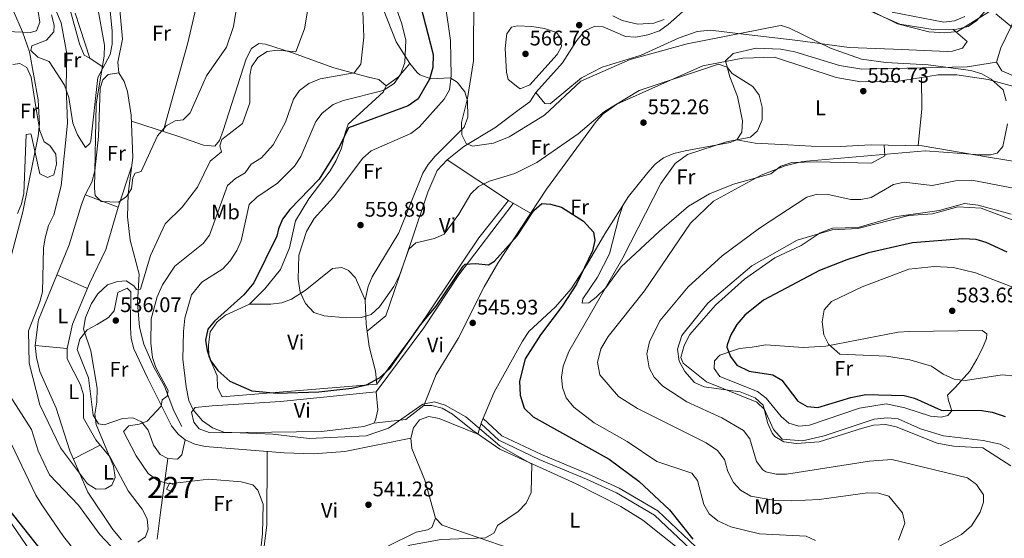
# Model space of a CAD drawing. Extents: x 588042 to 595002, y 650540 to 655256.
# Drawn here: x 591853 to 592320, y 652383 to 652629 of the extents above; entities that cross this region are included whole.
import ezdxf
from ezdxf.enums import TextEntityAlignment as Align

# ---------------------------------------------------------------- set-up
doc = ezdxf.new("R2010")
doc.units = 0
doc.header["$MEASUREMENT"] = 0
doc.linetypes.add('DGN Style 3', pattern=[110.08110400000001, 78.62936, -31.45174400000001])
for name, color, linetype in [('Nivel 13', 7, 'Continuous'), ('Nivel 15', 7, 'Continuous'), ('Nivel 21', 7, 'Continuous'), ('Nivel 36', 7, 'Continuous'), ('Nivel 37', 7, 'Continuous'), ('Nivel 4', 7, 'Continuous'), ('Nivel 41', 7, 'Continuous'), ('Nivel 48', 7, 'Continuous'), ('Nivel 5', 7, 'Continuous'), ('Nivel 52', 7, 'Continuous'), ('Nivel 7', 7, 'Continuous')]:
    doc.layers.add(name, color=color, linetype=linetype)
doc.styles.add('Style-arial', font='arial.shx', dxfattribs={"bigfont": 'arialbig.shx'})
doc.styles.add('Style-arialn', font='arialn.shx', dxfattribs={"bigfont": 'arialnbig.shx'})

# ---------------------------------------------------------------- blocks, each defined once
blk = doc.blocks.new('5PATER')
at = {"layer": 'Nivel 7', "linetype": 'Continuous', "lineweight": 0}
h = blk.add_hatch(color=53, dxfattribs=at)
edge = h.paths.add_edge_path()
edge.add_ellipse((0, 0), major_axis=(-1.095731442945027, -1.110710700472634), ratio=0.9994222409660316, start_angle=0, end_angle=360)

msp = doc.modelspace()

# ---------------------------------------------------------------- linework, layer by layer
at = {"layer": 'Nivel 13', "color": 4, "linetype": 'Continuous', "lineweight": 0}
for points in [[(591930.21, 652436.4299999999, 541.239), (591926.5, 652443.8500000001, 540.869), (591922.0800000001, 652455.6089999999, 540.005), (591916.95, 652464.6100000001, 538.82), (591912.22, 652475.47, 538.07), (591910.1799999999, 652483.5900000001, 537.33), (591909.2, 652495.1100000001, 536.21), (591909.9680000001, 652508.78, 534.368), (591905.7820000001, 652524.851, 532.1030000000001), (591904.46, 652535.9099999999, 531.19), (591904.81, 652546.8600000001, 530.44), (591906.9880000001, 652563.979, 529.25), (591906.212, 652584.172, 528.205), (591904.4979999999, 652595.3260000001, 527.8050000000001), (591902.8300000001, 652600.04, 527.65), (591900.345, 652604.237, 527.645), (591899.8700000001, 652609.21, 527.46), (591902.048, 652620.2520000001, 527.46), (591899.54, 652647.99, 526.53), (591896.2, 652667.0800000001, 526.159), (591889.3400000001, 652691.925, 525.384), (591888.77, 652696.8800000001, 525.049), (591889.29, 652701.96, 523.929)], [(592301.5959999999, 652631, 567.669), (592296.685, 652628.868, 567.669), (592291.73, 652628.25, 567.669), (592267.2, 652633, 567.479)], [(592224.69, 652429.5800000001, 570.27), (592214.96, 652430.3800000001, 570.09), (592210.8999999999, 652434.98, 570.09), (592206.6000000001, 652444.523, 569.9), (592202.9199999999, 652447.9199999999, 569.9), (592179.0900000001, 652457.581, 570.09), (592168.1000000001, 652466.4199999999, 570.09), (592166.8800000001, 652469.24, 570.09), (592168.44, 652474.95, 569.9), (592171.2, 652480.1200000001, 569.9), (592183.3800000001, 652494.02, 569.9), (592197.1499999999, 652506.3, 569.71), (592211.45, 652516.4099999999, 569.9), (592223.946, 652522.379, 569.9), (592233.05, 652528.3899999999, 569.71), (592238.8, 652530.45, 569.53), (592250.97, 652530.8589999999, 569.34), (592268.236, 652535.9210000001, 569.34), (592289.3700000001, 652538.95, 569.15), (592301.4739999999, 652542.163, 569.34), (592307.9110000001, 652541.449, 569.34), (592323.602, 652537.1259999999, 569.15)], [(592168.2849999999, 652376.571, 547.57), (592148.9299999999, 652392, 547.01), (592138.45, 652398.54, 546.45), (592117.21, 652409.21, 546.08), (592081.0860000001, 652425.7069999999, 544.581), (592068.19, 652434.52, 544.4), (592058.6799999999, 652442.3300000001, 544.219), (592053.6799999999, 652445.19, 544.219), (592048.8500000001, 652446.49, 544.219), (592045, 652446.4299999999, 544.219), (592036.55, 652439.8300000001, 544.219)], [(592322.8049999999, 652425.6840000001, 571.389), (592318.3999999999, 652428.04, 571.2), (592310.25, 652429.79, 571.02), (592291.4639999999, 652432.051, 570.64), (592280.6399999999, 652435.3500000001, 570.64), (592269.959, 652440.0700000001, 570.27), (592264.99, 652440.5900000001, 570.27), (592258.602, 652439.9580000001, 570.27), (592234.952, 652431.994, 570.27), (592224.69, 652429.5800000001, 570.27)], [(591860.7050000001, 652374.0190000001, 551.33), (591843.378, 652399.048, 550.961)]]:
    msp.add_polyline3d(points, dxfattribs=at)
at = {"layer": 'Nivel 15', "color": 1, "linetype": 'Continuous', "lineweight": 0}
msp.add_polyline3d([(591923.05, 652406.74, 541.049), (591924.52, 652409.74, 541.239), (591927.317, 652408.369, 541.419), (591925.8470000001, 652405.369, 541.419), (591923.05, 652406.74, 541.049)], dxfattribs=at)
at = {"layer": 'Nivel 21', "color": 7, "linetype": 'DGN Style 3', "lineweight": 0}
msp.add_polyline3d([(592181.165, 652369.2520000001, 550.03), (592154.4739999999, 652394.4140000001, 548.909), (592136.442, 652405.0590000001, 548.159), (592122.152, 652411.523, 546.859), (592099.75, 652420.828, 546.119), (592080.648, 652429.9539999999, 546.119), (592072.2280000001, 652437.787, 545.559)], dxfattribs=at)
at = {"layer": 'Nivel 21', "color": 7, "linetype": 'Continuous', "lineweight": 0}
msp.add_polyline3d([(592073.216, 652440.281, 545.559), (592082.0700000001, 652432.044, 546.119), (592100.7690000001, 652423.1100000001, 546.119), (592123.1470000001, 652413.8160000001, 546.859), (592137.5959999999, 652407.28, 548.159), (592155.9850000001, 652396.4240000001, 548.909), (592183.054, 652370.906, 550.03)], dxfattribs=at)
at = {"layer": 'Nivel 36', "color": 92, "linetype": 'Continuous', "lineweight": 0, "extrusion": (0.1092590254662327, -0.07222527762856071, 0.9913858858313681), "elevation": 18060.674742951, "flags": 128}
msp.add_lwpolyline([(870809.2668746053, -132651.3027427132), (870809.2668746053, -132658.9760579029)], dxfattribs=at)
at = {"layer": 'Nivel 36', "color": 92, "linetype": 'Continuous', "lineweight": 0, "extrusion": (-0.4866887476111125, 0.3924018790236967, 0.7804837142999198), "elevation": -31627.75348662946, "flags": 128}
msp.add_lwpolyline([(-879631.6252286592, 40354.75126040331), (-879638.6462831069, 40357.13298927946), (-879646.8916597543, 40357.43690364249)], dxfattribs=at)
at = {"layer": 'Nivel 36', "color": 92, "linetype": 'Continuous', "lineweight": 0, "extrusion": (0.2157095943750889, -0.01157198180987136, 0.9763889901732437), "elevation": 120754.344481212, "flags": 128}
msp.add_lwpolyline([(683392.9033117495, -543211.8455108306), (683377.9197387111, -543212.762093616), (683360.5430479567, -543212.0214206583)], dxfattribs=at)
at = {"layer": 'Nivel 36', "color": 92, "linetype": 'Continuous', "lineweight": 0, "extrusion": (-0.3069727623487337, -0.6637447171476719, 0.6820635407603496), "elevation": -614499.3163477129, "flags": 128}
msp.add_lwpolyline([(263444.455918431, 573896.1247280368), (263478.9693401083, 573888.2783509032), (263490.9731266187, 573886.7030587357)], dxfattribs=at)
at = {"layer": 'Nivel 36', "color": 92, "linetype": 'Continuous', "lineweight": 0, "extrusion": (0.01685905706102134, -0.006338910279358871, 0.9998377820484099), "elevation": 6372.333745856375, "flags": 128}
msp.add_lwpolyline([(819105.7045394278, -324315.1290182642), (819105.7045394278, -324298.4728763038)], dxfattribs=at)
at = {"layer": 'Nivel 36', "color": 92, "linetype": 'Continuous', "lineweight": 0, "extrusion": (0.009784992739625383, -0.004277054067844529, 0.9999429787370808), "elevation": 3532.317660617478, "flags": 128}
msp.add_lwpolyline([(591837.4543322755, 652529.402363573), (591851.9552917657, 652523.064305601)], dxfattribs=at)
at = {"layer": 'Nivel 36', "color": 92, "linetype": 'Continuous', "lineweight": 0, "extrusion": (-0.07827485624569532, 0.007130906481974352, 0.9969063130768413), "elevation": -41145.06282461171, "flags": 128}
msp.add_lwpolyline([(-703480.6933152855, 528640.6237866052), (-703480.6933152853, 528625.3436941647)], dxfattribs=at)
at = {"layer": 'Nivel 36', "color": 92, "linetype": 'Continuous', "lineweight": 0, "flags": 128}
for points, elevation in [([(592021.3300000001, 652437.97), (592036.55, 652439.8300000001)], 546.489), ([(591931.896, 652430.202), (591930.25, 652423.01), (591928.25, 652420.98), (591923.5700000001, 652421.3200000001)], 541.65)]:
    msp.add_lwpolyline(points, dxfattribs=dict(at, elevation=elevation))
at = {"layer": 'Nivel 36', "color": 92, "linetype": 'Continuous', "lineweight": 0, "extrusion": (-0.004883146373838432, -0.002474229948664005, 0.9999850164215726), "elevation": -3969.522824208406, "flags": 128}
msp.add_lwpolyline([(591874.3604810552, 652413.3334672893), (591887.0707104045, 652419.7734870017)], dxfattribs=at)
at = {"layer": 'Nivel 36', "color": 92, "linetype": 'Continuous', "lineweight": 0, "extrusion": (0.4742408218273106, -0.03400472208782146, 0.879738212076915), "elevation": 259027.6376613847, "flags": 128}
msp.add_lwpolyline([(693091.5896029931, -478138.2910213531), (693056.6268375125, -478141.0210184129), (693031.3474397615, -478139.4688321028)], dxfattribs=at)
at = {"layer": 'Nivel 36', "color": 92, "linetype": 'Continuous', "lineweight": 0}
for points in [[(591921.398, 652576.4310000001, 530.339), (591933.0630000001, 652618.483, 528.2), (591939.1799999999, 652644.3200000001, 527.28), (591946.821, 652673.334, 527.397), (591957.165, 652715.1699999999, 525.7810000000001)], [(591841.44, 652699.3500000001, 536.44), (591845.5160000001, 652696.3160000001, 536.19), (591847.6499999999, 652693.3200000001, 536.07), (591849.1799999999, 652687.95, 536.07), (591849.49, 652675.4199999999, 536.07), (591850.527, 652670.5279999999, 536.07), (591858.8829999999, 652646.565, 537.082), (591862.04, 652633.3400000001, 537.929), (591862.8800000001, 652628.2, 538.109), (591861.3899999999, 652624.1499999999, 538.299), (591858.3200000001, 652623.3899999999, 539.599), (591847.22, 652623.76, 543.14), (591842.6329999999, 652625.5179999999, 544.027), (591838.054, 652628.3459999999, 544.542), (591833.19, 652635.4299999999, 544.809), (591826.94, 652651.3899999999, 544.07), (591820.98, 652680.1799999999, 542.02), (591820.72, 652685.8600000001, 541.65), (591823.4099999999, 652690.8, 540.159), (591826.76, 652692.29, 539.049), (591830.3800000001, 652693.21, 537.929), (591838.8500000001, 652699.6599999999, 536.25), (591841.44, 652699.3500000001, 536.44)], [(591895.318, 652643.283, 528.89), (591897.1499999999, 652623.9299999999, 529.26), (591897.1300000001, 652617.8600000001, 529.45), (591896.1910000001, 652612.963, 529.761), (591890.3999999999, 652601.9299999999, 530.75), (591887.041, 652571.889, 531.13), (591886.6699999999, 652570.6300000001, 531.13), (591884.6100000001, 652568.78, 531.5), (591880.736, 652574.838, 532.897), (591878.615, 652580.405, 533.289), (591876.619, 652592.436, 533.893), (591874.659, 652598.3859999999, 535.033), (591867.3800000001, 652609.55, 537.45), (591861.9099999999, 652611.6599999999, 538.57), (591858.6399999999, 652614.79, 538.94), (591859.04, 652617.02, 538.94), (591866.1200000001, 652619.6799999999, 537.08), (591869.52, 652623.5800000001, 536.15), (591869.77, 652626.8700000001, 535.59), (591868.4550000001, 652631.6669999999, 535.092)], [(592257.247, 652633.3489999999, 565.556), (592270.78, 652627.23, 565.559), (592287.56, 652624.55, 565.179), (592297.8870000001, 652624.868, 565.179), (592303.1699999999, 652626.24, 565.369), (592307.277, 652629.0900000001, 565.693), (592319.5, 652643.1399999999, 566.299)], [(591875.77, 652640.01, 533.169), (591881.6699999999, 652618.01, 533.169), (591883.98, 652612.56, 532.239), (591886.6599999999, 652611.0900000001, 531.309), (591879.6259999999, 652632.5449999999, 530.985)], [(592328.3729999999, 652641.422, 566.241), (592328.3090000001, 652637.051, 566.091), (592328.2890000001, 652637.0050000001, 566.09), (592323.4299999999, 652625.8600000001, 565.739), (592318.74, 652616.1000000001, 564.25), (592316.7, 652609.31, 562.95), (592319.1499999999, 652605.1399999999, 562.39), (592333.4950000001, 652599.0530000001, 562.904), (592344.8289999999, 652597, 563.495), (592364.6000000001, 652595.8999999999, 564.25), (592387.1359999999, 652595.906, 565.325), (592403.5149999999, 652593.804, 566.847), (592407.6100000001, 652595.6699999999, 567.599), (592406.48, 652597.1499999999, 567.599), (592396.4099999999, 652603.1200000001, 567.419), (592383.1699999999, 652613.1499999999, 567.049), (592367.608, 652622.327, 567.588), (592362.69, 652627.96, 567.599), (592351.1200000001, 652638.53, 567.419), (592345.9199999999, 652640.48, 567.419), (592340.9580000001, 652641.119, 567.419), (592336.0009999999, 652640.051, 567.419), (592328.3729999999, 652641.422, 566.924)], [(592025.79, 652634.6300000001, 542.789), (592031.97, 652618.8700000001, 544.09), (592038.3400000001, 652608.6100000001, 545.95), (592041.8200000001, 652604.44, 547.26), (592043.1699999999, 652603.21, 548.739), (592048.27, 652601.4199999999, 550.609), (592057.5, 652601.8600000001, 554.51), (592060.8999999999, 652599.78, 555.63), (592064.46, 652595.2, 557.119), (592065.71, 652590.8700000001, 558.609), (592065.9099999999, 652583.1399999999, 559.349), (592064.159, 652578.395, 559.423), (592050.45, 652564.6200000001, 558.789), (592047.1499999999, 652560.78, 558.789), (592044.48, 652556.585, 559.464), (592033.19, 652528.2749999999, 558.7620000000001), (592020.51, 652507.3999999999, 557.679), (592018.5889999999, 652502.895, 556.689), (592017.19, 652496.3999999999, 555.63), (592017.6799999999, 652484.96, 553.58), (592019.06, 652474.344, 552.606), (592022.051, 652462.6969999999, 550.464)], [(592018.1089999999, 652481.6599999999, 553.277), (592026.99, 652488.95, 553.83), (592038.96, 652524.0700000001, 555.13), (592046.95, 652547.5700000001, 557.369), (592051.4140000001, 652557.926, 558.272), (592056.1100000001, 652562.95, 559.409), (592063.9979999999, 652569.229, 560.84), (592078.77, 652578.19, 562.02), (592090.3, 652586.8200000001, 561.46), (592095.3200000001, 652590.3800000001, 562.02), (592098.0700000001, 652594.8600000001, 562.95), (592110.72, 652609.02, 563.51), (592117.4199999999, 652619.46, 564.44), (592121.3600000001, 652624.1200000001, 564.63), (592126.1000000001, 652626.27, 564.44), (592130.0900000001, 652625.99, 564.07), (592140.6100000001, 652621.4099999999, 562.39), (592145.611, 652621.125, 562.173), (592151.283, 652622.219, 562.523), (592156.744, 652624.1769999999, 562.936), (592160.9880000001, 652627.138, 563.426), (592170.46, 652635.5700000001, 563.88)], [(592098.0700000001, 652594.8600000001, 562.119), (592102.3800000001, 652589.6799999999, 561.38), (592104.99, 652589.5700000001, 560.82), (592119.8389999999, 652601.898, 560.453), (592129.6359999999, 652606.959, 560.621), (592148.06, 652612.6300000001, 560.63), (592166.1200000001, 652620.8200000001, 560.45), (592174.71, 652623.8700000001, 560.45), (592181.03, 652624.48, 560.26), (592193.8899999999, 652622.81, 559.33), (592222.379, 652619.605, 559.306), (592246.8300000001, 652616.27, 561.94), (592267.72, 652615.46, 563.049), (592293.1669999999, 652614.4010000001, 563.109), (592295.78, 652614.52, 563.049), (592300.46, 652615.9299999999, 563.049), (592302.6599999999, 652619.1100000001, 563.239), (592296.122, 652624.8130000001, 564.359)], [(592022.051, 652462.6969999999, 550.464), (592022.733, 652456.5449999999, 549.363), (591949.3500000001, 652450.52, 549.39), (591947.2, 652454.78, 549.57), (591947.007, 652460.463, 549.806), (591943.04, 652469.7, 550.32), (591942.9299999999, 652475.1799999999, 550.32), (591943.7050000001, 652481.351, 550.7040000000001), (591947.034, 652486.0930000001, 550.894), (591950.8899999999, 652489.24, 551.059), (591962.3360000001, 652494.551, 551.941), (591969.5800000001, 652501.6799999999, 552.549), (591977.078, 652510.8700000001, 552.919), (591981.3200000001, 652521.26, 552.919), (591984.1699999999, 652533.97, 552.739), (591990.564, 652544.45, 552.738), (592000.56, 652557.6499999999, 551.429), (592003.48, 652562.6799999999, 551.429), (592005.94, 652568.5, 551.429), (592007.604, 652575.129, 551.427), (592009.1399999999, 652579.8, 550.5), (592025.8800000001, 652595.2, 546.03), (592027.1259999999, 652598.041, 545.04), (592023.663, 652601.094, 542.63), (592018.8200000001, 652602.22, 542.13), (592002.3300000001, 652606.56, 537.849), (591982.71, 652613.74, 536.359), (591969.8800000001, 652617.78, 533.75), (591966.76, 652618.1499999999, 533.38), (591963.25, 652615.6799999999, 533.01), (591960.8, 652610.81, 533.01), (591949.848, 652576.791, 534.12), (591948.1599999999, 652572.1000000001, 534.5), (591945.94, 652569.47, 534.5), (591940.5, 652569.8200000001, 534.309), (591928.8360000001, 652574.038, 531.318), (591906.3230000001, 652581.281, 528.354)], [(592316.7, 652609.31, 562.95), (592302.6799999999, 652607.1000000001, 562.39), (592252.8400000001, 652605.9299999999, 559.599), (592242.199, 652607.6669999999, 559.038), (592220.932, 652614.2139999999, 558.299), (592214.28, 652615.4299999999, 558.299), (592202.6399999999, 652615.9299999999, 557.739), (592191.76, 652613.3200000001, 557), (592188.1300000001, 652609.9299999999, 556.059), (592190.1499999999, 652602.24, 555.13), (592193.8400000001, 652592.95, 555.13), (592196.1070000001, 652581.4909999999, 555.13), (592195.8800000001, 652575.99, 555.32), (592193.52, 652572.3600000001, 555.13), (592190.3899999999, 652571.2, 554.58), (592168.9299999999, 652567.24, 553.46), (592163.53, 652566.02, 552.53), (592158.69, 652563.8400000001, 552.34), (592154.6950000001, 652560.837, 552.164), (592151.236, 652556.997, 552.174), (592142.1399999999, 652545.53, 551.78), (592130.8, 652527.8600000001, 551.039), (592122.52, 652513.3899999999, 549.549), (592114.8600000001, 652501.74, 549.549), (592107.44, 652493.22, 548.989), (592094.8489999999, 652481.4880000001, 547.524), (592091.791, 652476.9880000001, 547.165), (592078.45, 652452.73, 546.57), (592072.4450000001, 652438.446, 545.735), (592070.584, 652432.7849999999, 544.63), (592052.3500000001, 652440.28, 544.26), (592047.4240000001, 652441.196, 544.078), (592042.95, 652439.54, 544.07), (592040.1399999999, 652435.76, 544.26), (592038.8700000001, 652430.96, 544.26), (592039.3800000001, 652425.99, 544.26), (592045.4439999999, 652410.9410000001, 544.26), (592050.5700000001, 652392.95, 544.26), (592053.7, 652389.69, 544.26), (592086.8970000001, 652378.3319999999, 544.97)], [(592045, 652446.4299999999, 544.219), (592050.8219999999, 652461.1270000001, 546.153), (592061.3189999999, 652478.244, 546.143), (592073.6640000001, 652502.71, 548.135), (592080.156, 652513.9550000001, 548.808), (592103.1300000001, 652549.04, 551.099), (592126.7, 652581.071, 552.8820000000001), (592130.131, 652584.784, 553.1320000000001), (592136.5800000001, 652589.4199999999, 553.52), (592156.27, 652598.1399999999, 553.89), (592177.398, 652607.476, 555.326), (592196.3400000001, 652611.1499999999, 555.75), (592211.3940000001, 652611.6570000001, 556.203), (592240.55, 652601.976, 557.4110000000001), (592252.29, 652599.8999999999, 558.005), (592269.1300000001, 652600.1599999999, 558.549), (592288.9469999999, 652603.1799999999, 558.826), (592297.794, 652603.1810000001, 559.08), (592312.656, 652600.9979999999, 559.7280000000001), (592334.2590000001, 652595.1470000001, 561.02)], [(591850.0900000001, 652608.1399999999, 542.21), (591853.3800000001, 652608.6000000001, 541.84), (591856.6799999999, 652606.6699999999, 541.28), (591858.841, 652602.1229999999, 541.28), (591860.926, 652588.104, 541.155), (591862.8500000001, 652576.6599999999, 540.159), (591864.98, 652571.45, 539.049), (591867.72, 652569.7, 538.109), (591870.565, 652565.669, 537.189), (591870.81, 652560.96, 537.179), (591869.6100000001, 652555.8, 537.179), (591866.6100000001, 652554.5900000001, 537.929), (591862.9099999999, 652556.3500000001, 539.049), (591858.807, 652575.0009999999, 540.841), (591858.6699999999, 652575.3300000001, 540.909), (591856.3899999999, 652574.97, 542.21), (591855.25, 652546.98, 542.21), (591854.1969999999, 652542.095, 542.02), (591852.294, 652537.483, 542.005)], [(591900.345, 652604.237, 527.645), (591895.3700000001, 652603.3400000001, 528.929), (591892.8600000001, 652600.8600000001, 529.119), (591891.55, 652596.8800000001, 529.119), (591890.76, 652574.05, 529.119), (591889.03, 652557.77, 529.119), (591887.5900000001, 652552.3500000001, 529.119), (591884.45, 652546.3800000001, 530.239), (591882.6410000001, 652541.717, 530.38), (591876.81, 652522.56, 531.169), (591862.324, 652487.115, 532.513), (591862.1000000001, 652486.1200000001, 532.469), (591861.8800000001, 652484.8300000001, 530.419), (591860.638, 652474.872, 531.6510000000001), (591861.3160000001, 652469.185, 532.146), (591862.852, 652462.595, 532.578), (591870.588, 652445.1229999999, 533.722), (591877.1780000001, 652424.935, 534.796), (591885.6300000001, 652405.31, 535.63), (591897.5220000001, 652387.558, 537.115), (591901.6100000001, 652382.69, 537.119)], [(592330.25, 652561.4099999999, 561.34), (592312.8, 652564.28, 559.659), (592281.3899999999, 652569.6300000001, 558.729), (592257.131, 652570.0630000001, 558.0550000000001), (592242.4199999999, 652569.3300000001, 557.619), (592228.7, 652569.49, 556.5), (592217.6000000001, 652569.99, 556.309), (592202.22, 652570.774, 554.802), (592193.52, 652572.3600000001, 555.13)], [(592263.2860000001, 652569.953, 558.225), (592263.6300000001, 652564.8500000001, 560.08), (592257.335, 652561.371, 560.088), (592231.49, 652562.05, 559.52), (592219.6000000001, 652561.6200000001, 559.52), (592214.27, 652559.8700000001, 559.7), (592209.6499999999, 652556.23, 559.7), (592191.9510000001, 652551.413, 559.0020000000001), (592180.45, 652546.8700000001, 558.59), (592170.56, 652540.95, 558.4), (592156.7790000001, 652529.0900000001, 557.782), (592138.568, 652512.2620000001, 555.284), (592131.3899999999, 652502.2, 555.239), (592126.77, 652497.74, 555.049), (592123.3200000001, 652495.05, 553.75), (592120.1399999999, 652494.8800000001, 553.38), (592120.5, 652496.99, 553.38), (592127.46, 652507.3600000001, 553.75), (592133.1300000001, 652518.31, 553.75), (592137.5930000001, 652535.608, 553.005), (592139.426, 652541.301, 551.602)], [(591909.3200000001, 652381.6499999999, 536.94), (591912.96, 652384.1599999999, 536.75), (591914.3600000001, 652387.73, 536.559), (591913.7790000001, 652392.6969999999, 536.562), (591911.4380000001, 652397.226, 536.206), (591904.8470000001, 652406.0050000001, 535.662), (591896.22, 652421.8800000001, 535.63), (591889.467, 652430.087, 534.775), (591883.54, 652440.3500000001, 533.77), (591883.6699999999, 652451.44, 533.77), (591882.1130000001, 652456.1880000001, 533.77), (591875.9099999999, 652468.5, 533.21), (591875.808, 652473.49, 532.852), (591878.3600000001, 652485.0700000001, 532.659), (591886.4880000001, 652504.3470000001, 531.383), (591894.28, 652520.3600000001, 530.979), (591900.038, 652540.5190000001, 529.939), (591906.442, 652559.69, 529.548)], [(592087.462, 652542.2960000001, 552.63), (592061.595, 652508.337, 549.815), (592045.0519999999, 652483.298, 548.972), (592022.3999999999, 652452.8600000001, 548.719)], [(592022.733, 652456.5449999999, 549.28), (592042.094, 652482.6880000001, 551.473), (592071.172, 652526.0020000001, 552.5260000000001), (592085.189, 652543.605, 553)], [(591962.3360000001, 652494.551, 551.941), (591972.46, 652494.47, 553.419), (591977.6699999999, 652495.1699999999, 553.979), (591982.2649999999, 652496.798, 555.114), (591988.78, 652500.97, 555.65), (592001.6440000001, 652511.3630000001, 557.319), (592006.19, 652511.8300000001, 557.51), (592009.3500000001, 652510.4299999999, 557.33), (592012.6000000001, 652507.01, 557.14), (592017.19, 652496.3999999999, 555.63)], [(592038.8700000001, 652430.96, 543.33), (592007.6270000001, 652424.612, 542.662), (591992.6300000001, 652423.558, 542.321), (591978.8300000001, 652424.03, 542.02), (591941.3300000001, 652426.97, 542.4), (591936.4450000001, 652428.004, 542.176), (591931.896, 652430.202, 541.843), (591928.5800000001, 652432.8700000001, 541.46), (591925.3740000001, 652436.801, 540.914), (591914.0109999999, 652459.521, 538.255), (591907.5, 652473.3400000001, 537.559), (591906.1680000001, 652478.226, 537.299), (591905.868, 652483.219, 537.041), (591906.1200000001, 652500.3899999999, 536.25), (591904.3899999999, 652502.03, 536.25), (591899.8899999999, 652500.0900000001, 536.44), (591898.1699999999, 652491.24, 536.63), (591895.44, 652488.1100000001, 536.63), (591890.1000000001, 652484.79, 536.44), (591885.3999999999, 652482.28, 535.14), (591881.95, 652477.94, 534.58), (591880.6499999999, 652473.03, 534.76), (591886.05, 652459.53, 535.14), (591888.25, 652441.8600000001, 535.32), (591890.78, 652437.71, 535.51), (591893.44, 652437.22, 536.07), (591902.1699999999, 652440.1699999999, 538.109), (591907.051, 652440.592, 539.153), (591911.19, 652438.6699999999, 540.349), (591914.2220000001, 652434.736, 541.073), (591916.75, 652427.6699999999, 541.09), (591920.02, 652423.23, 541.28), (591923.5700000001, 652421.3200000001, 541.28), (591920.118, 652395.7209999999, 537.874), (591918.52, 652383.02, 537.739)], [(592200.79, 652474.01, 576.789), (592207.21, 652475.25, 577.34), (592224.8999999999, 652473.97, 578.65), (592235.76, 652474.5519999999, 579.306), (592270.0050000001, 652481.253, 582.351), (592275.1599999999, 652481.5630000001, 583.0360000000001), (592309.8600000001, 652482.01, 583.859), (592312.01, 652480.3500000001, 583.669), (592311.9199999999, 652478.24, 583.669), (592310.0449999999, 652473.6089999999, 583.333), (592307.3700000001, 652468.3200000001, 581.809), (592303.9299999999, 652462.6799999999, 581.07), (592297.2520000001, 652455.1370000001, 579.32), (592293.3700000001, 652451.27, 576.789), (592293.8800000001, 652448.71, 575.669), (592295.49, 652443.8400000001, 575.109), (592293.53, 652441.73, 574.919), (592290.3400000001, 652440.8700000001, 574.919), (592285.3740000001, 652441.2990000001, 574.473), (592273.2220000001, 652445.23, 573.84), (592264.28, 652447.26, 573.809), (592251.6799999999, 652445.1200000001, 573.809), (592228, 652437.1000000001, 573.809), (592222.9099999999, 652436.5900000001, 573.809), (592218.1599999999, 652437.99, 573.809), (592214.53, 652441.1399999999, 573.809), (592207.344, 652449.8559999999, 573.625), (592203.2679999999, 652453.1259999999, 573.468), (592185.46, 652460.1869999999, 573.232), (592182.77, 652463.94, 573.44), (592182.8700000001, 652467.6000000001, 573.619), (592185.3700000001, 652470.21, 574.549), (592194.7930000001, 652473.408, 576.318), (592200.79, 652474.01, 576.789)], [(592022.3999999999, 652452.8600000001, 549.1510000000001), (592023.1699999999, 652444.3, 547.63), (592022.138, 652439.5220000001, 546.548), (592021.3300000001, 652437.97, 546.51), (592016.548, 652436.443, 546.682), (591996.494, 652434.0449999999, 546.7), (591949.1300000001, 652433.3899999999, 545.58), (591943.1599999999, 652433.55, 545.02), (591938.53, 652435.3899999999, 544.84), (591935.9199999999, 652438.5800000001, 544.84), (591934.8899999999, 652443.19, 545.02), (591936.6000000001, 652445.4299999999, 545.39), (591944.632, 652446.203, 546.433), (591977.02, 652448.31, 547.44), (592022.3999999999, 652452.8600000001, 548.559)], [(592013.1910000001, 652372.4280000001, 541.794), (592041.3700000001, 652386.3200000001, 542.58), (592046.8300000001, 652387.4199999999, 542.95), (592048.75, 652388.6200000001, 543.14), (592050.5700000001, 652392.95, 543.14)]]:
    msp.add_polyline3d(points, dxfattribs=at)
at = {"layer": 'Nivel 4', "color": 30, "linetype": 'Continuous', "lineweight": 30, "flags": 128}
for points, elevation in [([(592043.344, 652636.831), (592049.4299999999, 652612.8500000001), (592049.3, 652606.77), (592047.7, 652601.23), (592042.3570000001, 652591.8759999999), (592037.527, 652588.548), (592009.3, 652578.1300000001), (592005.03, 652569.26), (591995.389, 652553.8330000001), (591981.48, 652539.4299999999), (591978.04, 652534.73), (591976.0220000001, 652530.1529999999), (591975.27, 652526.78), (591964.3999999999, 652504.56), (591959.6359999999, 652498.8360000001), (591945.77, 652486.46), (591942.567, 652482.686), (591941.45, 652477.4299999999), (591942.1880000001, 652472.4850000001), (591943.8740000001, 652467.733), (591947.362, 652463.077), (591953.06, 652457.9099999999), (591963.392, 652453.345), (591975.4979999999, 652452.284), (591995.206, 652452.959), (592010.8019999999, 652454.628), (592017.8500000001, 652456.25), (592024.0800000001, 652459.5), (592028.95, 652463.96), (592043.52, 652484.7039999999), (592050.8300000001, 652493.51), (592063.709, 652512.574), (592064.6200000001, 652513.44), (592069.6089999999, 652513.8360000001), (592075.77, 652513.19), (592078.54, 652514.8600000001), (592089.2209999999, 652526.8530000001), (592097.27, 652538.8999999999), (592101.047, 652542.1969999999), (592105.0900000001, 652541.96), (592110.25, 652540.52), (592120.6869999999, 652533.807), (592125.47, 652528.6200000001), (592126.1799999999, 652524.6000000001), (592125.065, 652519.737), (592117.3899999999, 652503.926), (592110.6000000001, 652493.48), (592100.29, 652479.96), (592093.1499999999, 652468.5900000001), (592090.3389999999, 652458.014), (592090.6740000001, 652451.264), (592092.548, 652445.22)], 550), ([(592321.7679999999, 652519.0719999999), (592311.76, 652523.79), (592306.933, 652525.1000000001), (592300.6200000001, 652525.4299999999), (592276.7960000001, 652523.625), (592255.94, 652518.77), (592245.6880000001, 652515.551), (592232.75, 652510.49), (592206.1100000001, 652496.45), (592197.2309999999, 652489.1910000001), (592193.507, 652484.8600000001), (592190.5900000001, 652479.94), (592188.8910000001, 652475.1610000001), (592188.78, 652474.0900000001), (592190.4099999999, 652469.6000000001), (592193.469, 652465.618), (592199.368, 652462.72), (592210.6100000001, 652460.96), (592214.888, 652458.3530000001), (592222.47, 652448.52), (592226.7820000001, 652445.9920000001), (592231.8600000001, 652445.46), (592247.561, 652450.2620000001), (592254.6089999999, 652451.554), (592272.8999999999, 652451.19), (592277.719, 652449.869), (592290.466, 652444.253), (592309.7, 652444), (592314.6470000001, 652443.3300000001), (592320.6699999999, 652441.2609999999)], 575), ([(592092.548, 652445.22), (592096.94, 652441), (592132.8899999999, 652421), (592146.9450000001, 652410.52), (592161.5530000001, 652396.9850000001), (592172.659, 652383.0090000001)], 550), ([(591870.1599999999, 652369.341), (591848.1329999999, 652397.256)], 550)]:
    msp.add_lwpolyline(points, dxfattribs=dict(at, elevation=elevation))
at = {"layer": 'Nivel 5', "color": 30, "linetype": 'Continuous', "lineweight": 0, "flags": 128}
for points, elevation in [([(591962.7320000001, 652674.3500000001), (591954.81, 652626.21), (591951.4820000001, 652616.334), (591942.01, 652602.77), (591934.1399999999, 652585.1699999999), (591930.8300000001, 652581.8999999999), (591927.1000000001, 652581.45), (591922.7420000001, 652579.0179999999), (591918.6769999999, 652574.2649999999), (591910.95, 652557.3700000001), (591908.1499999999, 652556.5800000001), (591907.0800000001, 652554.54), (591906.3400000001, 652549.1699999999), (591904.02, 652545.5800000001), (591900.2, 652542.8400000001), (591891.993, 652543.2139999999), (591889.1200000001, 652545.95), (591888.8, 652549.48), (591889.5630000001, 652589.2690000001), (591893.3999999999, 652612.3400000001), (591893.604, 652617.3430000001), (591890.253, 652635.7479999999)], 530), ([(591949.27, 652572.5900000001), (591948.27, 652569.6000000001), (591949.0900000001, 652566.75), (591943.6340000001, 652562.3459999999), (591937.6599999999, 652550.01), (591930.4099999999, 652540.5), (591922.3500000001, 652532.6200000001), (591915.3700000001, 652517.6300000001), (591910.6100000001, 652501.6399999999), (591908.79, 652501.3700000001), (591907.48, 652503.23), (591903.78, 652505.5700000001), (591899.77, 652505.3), (591895.0689999999, 652503.631), (591890.4750000001, 652499.3859999999), (591887.335, 652494.858), (591884.6399999999, 652488.0800000001), (591883.6100000001, 652482.6100000001), (591887.1100000001, 652472.4099999999), (591890.1059999999, 652454.6059999999), (591889.99, 652448.04), (591888.94, 652442.27), (591889.6980000001, 652437.328), (591897.8999999999, 652417.6100000001), (591898.69, 652412.28), (591897.1000000001, 652408.7), (591894.04, 652406.8899999999), (591889.6000000001, 652406.73), (591885.53, 652409.19), (591872.699, 652426.337), (591862.915, 652446.717), (591857.8859999999, 652466.4210000001), (591857.517, 652481.79), (591862.96, 652495.54), (591864.1229999999, 652500.4070000001), (591864.5800000001, 652521.0900000001), (591865.3999999999, 652526.0179999999), (591866.94, 652531.79), (591869.51, 652536.9299999999), (591873.078, 652550.55), (591876.0419999999, 652580.297), (591875.3459999999, 652597.7450000001), (591875.69, 652613.26), (591872.983, 652627.9210000001), (591859.4909999999, 652660.2180000001)], 535), ([(591854.8600000001, 652538.22), (591862.0900000001, 652574.2), (591862.69, 652580.05), (591862.0900000001, 652591.45), (591857.98, 652614.1799999999), (591854.72, 652623.71), (591846.21, 652643.3500000001)], 540), ([(592068.8200000001, 652643.1100000001), (592068.6000000001, 652609.8500000001), (592065.753, 652592.087), (592062.96, 652580.6000000001), (592063.0700000001, 652574.8500000001), (592065.1300000001, 652570.69), (592068.1799999999, 652569.44), (592078.098, 652570.7720000001), (592085.55, 652573.8999999999), (592102.23, 652584.0800000001), (592119.5700000001, 652600.3), (592142.8300000001, 652610.51), (592169.95, 652617.952), (592213.4539999999, 652626.496), (592214.6799999999, 652626.5800000001), (592218.5, 652625.4299999999), (592237.8899999999, 652615.8700000001), (592252.682, 652610.726), (592264.125, 652609.1529999999), (592284.1699999999, 652607.98), (592304.47, 652605.3400000001), (592309.72, 652603.73), (592314.057, 652601.2409999999), (592319.8200000001, 652596.1300000001), (592321.22, 652590.9199999999)], 560), ([(592031.0900000001, 652637.3200000001), (592034.6599999999, 652627.416), (592036.44, 652619.6399999999), (592035.986, 652609.0889999999), (592033.9269999999, 652603.4820000001), (592030.8829999999, 652599.091), (592025.736, 652595.777), (592006.8700000001, 652591.1000000001), (592001.99, 652589.23), (591996.8600000001, 652585.04), (591993.7509999999, 652581.1059999999), (591986.6799999999, 652564.5900000001), (591983.6100000001, 652559.8999999999), (591975.645, 652551.8870000001), (591965.81, 652545.3), (591962.23, 652541.733), (591958.3400000001, 652524.5700000001), (591956.3840000001, 652519.973), (591953.138, 652515.017), (591949.74, 652511.3), (591939.658, 652504.9480000001), (591934.8999999999, 652498.8899999999), (591931.7180000001, 652487.7779999999), (591931.03, 652481.5900000001), (591930.69, 652468.3600000001), (591932.24, 652455.23), (591933.5700000001, 652448.8200000001), (591935.6640000001, 652444.283), (591940.0900000001, 652439.1699999999), (591944.8, 652435.76), (591950.1399999999, 652433.71), (591973.4199999999, 652432.8500000001), (591990.648, 652430.7339999999), (592017.619, 652431.9739999999), (592028.219, 652435.7010000001), (592044.5519999999, 652447.0630000001), (592050.047, 652448.0970000001), (592055.2, 652446.56), (592064.888, 652440.9809999999), (592081.006, 652427.2150000001), (592096.3300000001, 652418.6000000001), (592095.942, 652405.0970000001), (592093.632, 652400.0730000001), (592089.7960000001, 652396.068), (592080, 652389.5), (592078.3200000001, 652385.99), (592074.28, 652383.5800000001)], 545), ([(592245.689, 652639.5050000001), (592269.7579999999, 652627.396), (592284.52, 652623.69), (592292.1200000001, 652623.1699999999), (592298.1799999999, 652623.75), (592313.29, 652633.3200000001)], 565), ([(592016.03, 652633.51), (592016.51, 652621.1499999999), (592015.0800000001, 652608.28), (592012.0079999999, 652604.2509999999), (591995.8999999999, 652601.3), (591990.44, 652599.19), (591986.0700000001, 652595.8500000001), (591983.1740000001, 652591.7609999999), (591979.47, 652580.73), (591973.5700000001, 652570.105), (591968.0900000001, 652563.8700000001), (591963.1300000001, 652560.9099999999), (591960.284, 652556.78), (591955.75, 652554.0800000001), (591951.987, 652550.7849999999), (591943.4299999999, 652527.2), (591940.3319999999, 652523.257), (591926.8800000001, 652512.48), (591921.118, 652503.625), (591918.5700000001, 652497.96), (591915.6499999999, 652487.46), (591915.581, 652475.977), (591916.3899999999, 652469.2), (591917.9269999999, 652464.4450000001), (591923.7, 652453.6000000001), (591923.23, 652450.8), (591920.96, 652449.1000000001), (591920.5, 652446.03), (591913.77, 652438.95), (591910.01, 652437.5700000001), (591905.085, 652436.794), (591902.6399999999, 652434.06), (591908.52, 652422.5800000001), (591914.3470000001, 652414.1510000001), (591918.99, 652410.73), (591924.22, 652409.3), (591943.04, 652411.3999999999), (591958.3630000001, 652410.23), (591963.98, 652408.8300000001), (591966.24, 652406.31), (591968.8200000001, 652399.6699999999), (591968.48, 652385.49), (591967.8800000001, 652379.79)], 540), ([(591990.0660000001, 652634.4169999999), (591988.3940000001, 652625.017), (591984.2849999999, 652614.2339999999), (591975.6699999999, 652615.01), (591970.7220000001, 652614.388), (591966.25, 652611.52), (591963.26, 652607.1300000001), (591962.53, 652602.95), (591962.54, 652589.95), (591959.0930000001, 652580.1370000001), (591949.27, 652572.5900000001)], 535), ([(592055.2220000001, 652637.0619999999), (592057.6140000001, 652619.6200000001), (592057.9369999999, 652602.75), (592057.21, 652596.1100000001), (592054.72, 652591.771), (592042.8899999999, 652578.4099999999), (592038.868, 652575.412), (592020.003, 652567.2), (592016.0490000001, 652563.662), (592002.1200000001, 652545.21), (591993, 652535.1000000001), (591989.31, 652529.02), (591985.7309999999, 652517.71), (591985.4310000001, 652506.4029999999), (591986.44, 652500.21), (591988.8530000001, 652494.7609999999), (591992.879, 652490.581), (591997.73, 652488.95), (592008.317, 652487.9839999999), (592015.25, 652488.0900000001), (592020.0320000001, 652489.5279999999), (592024, 652493.25), (592030.8090000001, 652502.862), (592033.656, 652508.594), (592037.8600000001, 652520.6300000001), (592041.22, 652523.6100000001), (592050.1100000001, 652525.5800000001), (592054.7339999999, 652527.675), (592061.5900000001, 652537.0900000001), (592067.3500000001, 652546.8500000001), (592070.9169999999, 652550.3530000001), (592076.1410000001, 652552.825), (592088.24, 652556.4099999999), (592098.665, 652561.639), (592118.2790000001, 652575.267), (592130.69, 652585.8800000001), (592147.2, 652595.79)], 555), ([(592134.69, 652631.19), (592139.1699999999, 652628.9550000001), (592146.5430000001, 652627.2239999999), (592154.088, 652627.838), (592158.9380000001, 652629.4750000001)], 565), ([(592316.3700000001, 652632.21), (592324.3330000001, 652625.587)], 565), ([(592089.69, 652597.48), (592085.03, 652600.98), (592084.1699999999, 652604.52), (592083.6270000001, 652615.729), (592084.172, 652621.673), (592084.3999999999, 652622.71), (592086.6200000001, 652625.8800000001), (592089.44, 652626.55), (592096.21, 652626.26), (592102.24, 652625.31), (592107.95, 652623.3400000001), (592109.8999999999, 652620.81), (592110.28, 652616.75), (592108.3300000001, 652612.8600000001), (592095.29, 652598.52), (592090.79, 652596.5900000001), (592089.69, 652597.48)], 565), ([(592147.2, 652595.79), (592184.75, 652608.26), (592188.8999999999, 652606.97), (592191.22, 652603.8400000001), (592201.1000000001, 652597.7), (592204.0160000001, 652593.6440000001), (592205.571, 652587.9010000001), (592205.5009999999, 652581.983), (592203.3200000001, 652576.6499999999), (592199.96, 652573.72), (592188.56, 652571.4199999999), (592170.04, 652565.483), (592164.3019999999, 652561.131), (592157.385, 652551.672), (592139.49, 652516.44), (592113.75, 652471.99), (592111.1499999999, 652465.05), (592110.3500000001, 652459.9199999999), (592110.746, 652454.936), (592112.5220000001, 652450.0989999999), (592116.1000000001, 652445.676), (592125.841, 652438.1510000001), (592141.3999999999, 652429.28), (592155.5800000001, 652419.8500000001), (592172.0700000001, 652414.3500000001), (592174.8500000001, 652410.8700000001), (592177.78, 652399.3800000001), (592180.298, 652395.068), (592184.422, 652391.656), (592190.6599999999, 652388.8), (592204.1599999999, 652385.6100000001), (592226.29, 652384.46), (592230.783, 652382.352)], 555), ([(592321.8400000001, 652580.02), (592319.682, 652569.335), (592316.8899999999, 652566.05), (592313.8200000001, 652565.24), (592308.821, 652565.3840000001), (592282.8500000001, 652567.21), (592224.6229999999, 652562.1270000001), (592216.45, 652560.1599999999), (592205, 652555.6499999999), (592182.3600000001, 652543.3700000001), (592171.49, 652532.8700000001), (592149.6100000001, 652500.8200000001), (592132.53, 652479.1499999999), (592128.99, 652473.3200000001), (592127.3800000001, 652466.74), (592128.45, 652460.95), (592137.3899999999, 652450.74), (592146.388, 652444.96), (592178.932, 652428.675), (592184.2590000001, 652425.004), (592187.655, 652420.828), (592189.2, 652415.0900000001), (592191.8899999999, 652409.8800000001)], 560), ([(592325.5, 652549.3700000001), (592304.9199999999, 652553.2220000001), (592297.24, 652553.05), (592286.185, 652550.797), (592272.8, 652552.29), (592267.8200000001, 652551.1699999999), (592257.1599999999, 652545.1000000001), (592252.2420000001, 652544.1780000001), (592247.47, 652544.1100000001), (592236.8500000001, 652546.51), (592231.5900000001, 652546.6100000001), (592226.6499999999, 652545.3)], 565), ([(592226.6499999999, 652545.3), (592204.2, 652530.51), (592186.51, 652517.46), (592170.3800000001, 652502.6599999999), (592156.881, 652486.608), (592152.0519999999, 652476.5959999999), (592150.8600000001, 652470.842), (592151.96, 652464.31), (592154.331, 652459.9099999999), (592158.4569999999, 652455.6200000001), (592169.79, 652448.22), (592186.3, 652440.5800000001), (592196.6200000001, 652434.6100000001), (592199.6740000001, 652430.629), (592202.8300000001, 652419.8800000001), (592205.807, 652415.8559999999), (592207.19, 652414.97), (592212.064, 652413.8500000001), (592217.071, 652413.7790000001), (592256.3400000001, 652420.06), (592266.963, 652420.746), (592302.81, 652412.1000000001), (592307.2, 652408.8800000001), (592310.48, 652404.01), (592310.4299999999, 652400.49), (592308.8300000001, 652395.7790000001), (592304.842, 652389.413), (592300.0220000001, 652385.243), (592283.8589999999, 652376.6240000001)], 565), ([(592324.078, 652534.538), (592309.4210000001, 652540.038), (592298.291, 652540.6680000001), (592286.24, 652537.3700000001), (592275.1300000001, 652536.581), (592250.94, 652530.3700000001), (592238.6699999999, 652529.73), (592222.033, 652524.788), (592200.5290000001, 652512.7250000001), (592179.676, 652494.942), (592167.439, 652479.672), (592165.3600000001, 652473.2), (592166.1300000001, 652467.44), (592168.74, 652462.56), (592173.3400000001, 652457.28), (592177.923, 652455.2649999999), (592195.1300000001, 652452.8600000001), (592202.1699999999, 652450), (592205.9310000001, 652446.6159999999), (592208.146, 652437.8019999999), (592210.2849999999, 652433.2860000001), (592211.49, 652431.76), (592215.7690000001, 652429.1470000001), (592221.79, 652428.3400000001), (592232.462, 652429.2420000001), (592253.0800000001, 652435.71), (592258.3600000001, 652437.03), (592264.1599999999, 652437.3800000001), (592269.0590000001, 652436.3729999999), (592288.4299999999, 652428.5900000001), (592296.25, 652427.1599999999), (592310.1399999999, 652426.3500000001), (592323.3840000001, 652417.78)], 570), ([(591847.811, 652511.8559999999), (591854.8600000001, 652538.22)], 540), ([(592325.1410000001, 652502.2390000001), (592306.7239999999, 652509.28), (592296.2609999999, 652511.804), (592287.01, 652512.31), (592274.987, 652511.101), (592252.95, 652502.77), (592238.3940000001, 652495.7239999999), (592234.8929999999, 652491.8049999999), (592233.8800000001, 652486.1200000001), (592234.74, 652479.8700000001), (592236.956, 652475.429), (592242.3800000001, 652470.81), (592264.45, 652469.8800000001), (592275.56, 652468.1000000001), (592285.746, 652465.0050000001), (592291.4099999999, 652461.26), (592296.51, 652458.98), (592301.9099999999, 652458.3), (592319.3700000001, 652461.01), (592325.47, 652460.3999999999)], 580), ([(591896.5730000001, 652379.648), (591891.3300000001, 652385.25), (591881.1780000001, 652399.121), (591867.51, 652413.5800000001), (591862.1799999999, 652424.8400000001), (591859.01, 652435.06), (591846.5889999999, 652454.2450000001)], 540), ([(592074.28, 652383.5800000001), (592053.2, 652382.9169999999), (592038.3200000001, 652380.1799999999), (592028.663, 652376.091), (592002.45, 652359.01), (591987.3899999999, 652354.068), (591957.54, 652353.8600000001), (591934.26, 652358.24), (591917.6599999999, 652360.1399999999), (591900.6100000001, 652364.49), (591895.77, 652366.45), (591886.051, 652372.186), (591880.3300000001, 652376.55), (591874.06, 652384.3489999999), (591863.81, 652399.3700000001), (591861, 652403.8899999999), (591846.01, 652435.31)], 545), ([(592191.8899999999, 652409.8800000001), (592195.2779999999, 652406.216), (592200.173, 652403.3589999999), (592211.869, 652401.413), (592219.5900000001, 652401.21), (592232.48, 652401.75), (592255.49, 652405.04), (592260.7, 652404.81), (592265.5160000001, 652403.4410000001), (592272.1100000001, 652395.52), (592273.1699999999, 652390.6200000001), (592270.2220000001, 652382.4809999999)], 560)]:
    msp.add_lwpolyline(points, dxfattribs=dict(at, elevation=elevation))
at = {"layer": 'Nivel 52', "color": 1, "linetype": 'Continuous', "lineweight": 0}
msp.add_3dface([(591923.05, 652406.74, 541.049), (591925.8470000001, 652405.369, 541.419), (591927.317, 652408.369, 541.419), (591924.52, 652409.74, 541.239)], dxfattribs=at)

# ---------------------------------------------------------------- block references
at = {"layer": 'Nivel 7', "color": 53, "linetype": 'Continuous', "lineweight": 0}
for p in [(592118.72, 652626.8500000001, 564.559), (592093.24, 652613.19, 566.78), (592253.46, 652595.54, 556.729), (592149.19, 652580.5900000001, 552.26), (592014.98, 652531.98, 559.89), (592295.6399999999, 652491.3300000001, 583.69), (591898.94, 652486.72, 536.07), (592068.2, 652485.5800000001, 545.929), (592018.77, 652399.3400000001, 541.28)]:
    msp.add_blockref('5PATER', p, dxfattribs=at)

# ---------------------------------------------------------------- texts
at = {"layer": 'Nivel 37', "color": 92, "linetype": 'Continuous', "lineweight": 0, "style": 'Style-arialn'}
for s, p in [('Fr', (591920.5805157062, 652623.040001, 528.398)), ('Fr', (591878.1005157062, 652610.290001, 534.177)), ('L', (592233.2021597833, 652587.6100009999, 556.866)), ('Fr', (591857.9305157063, 652586.050001, 541.737)), ('Fr', (592100.2405157064, 652568.8800009999, 556.539)), ('Fr', (591899.2105157063, 652566.0700009998, 529.351)), ('Fr', (592020.6605157063, 652557.530001, 556.513)), ('Fr', (592169.3105157064, 652554.8900009999, 556.363)), ('Fr', (592118.9205157063, 652540.5800009998, 550.462)), ('Mb', (591950.9508623527, 652538.220001, 541.302)), ('Vi', (592056.2655199557, 652531.8500009999, 555.1610000000001)), ('L', (591886.5921597835, 652521.020001, 531.068)), ('L', (591873.8221597834, 652488.9000009999, 532.489)), ('Vi', (591984.2855199557, 652476.450001, 552.69)), ('Vi', (592050.5255199557, 652475.1600009999, 547.4110000000001)), ('Fr', (591900.4605157063, 652463.6000009999, 536.529)), ('Fr', (592244.1905157063, 652464.030001, 578.346)), ('L', (591878.9821597834, 652452.9200009999, 533.7570000000001)), ('Vi', (591987.3555199557, 652444.1600009999, 547.3580000000001)), ('L', (591895.5121597834, 652414.710001, 535.005)), ('Fr', (591949.7205157063, 652399.9100009999, 539.402)), ('Vi', (592000.2755199557, 652396.680001, 540.98)), ('Mb', (592208.4808623525, 652398.4200009999, 558.9590000000001)), ('L', (592116.6121597835, 652392.010001, 546.5360000000001))]:
    msp.add_text(s, height=7.000002, dxfattribs=at).set_placement(p, align=Align.MIDDLE_CENTER)
at = {"layer": 'Nivel 41', "color": 7, "linetype": 'Continuous', "lineweight": 0, "style": 'Style-arial'}
for s, p in [('566.78', (592095.226, 652617.19, 566.78)), ('556.73', (592255.446, 652599.54, 556.729)), ('552.26', (592151.176, 652584.5900000001, 552.26)), ('559.89', (592016.966, 652535.98, 559.89)), ('583.69', (592297.6259999999, 652495.3300000001, 583.69)), ('536.07', (591900.9920000001, 652490.72, 536.07)), ('545.93', (592070.186, 652489.5800000001, 545.929)), ('541.28', (592020.756, 652403.3400000001, 541.28))]:
    msp.add_text(s, height=7.000002, dxfattribs=at).set_placement(p)
at = {"layer": 'Nivel 48', "color": 1, "linetype": 'Continuous', "lineweight": 0, "style": 'Style-arialn'}
msp.add_text('227', height=10.000002, dxfattribs=at).set_placement((591925.184660008, 652407.554001, 539.824), align=Align.MIDDLE_CENTER)

doc.saveas('drawing.dxf')
